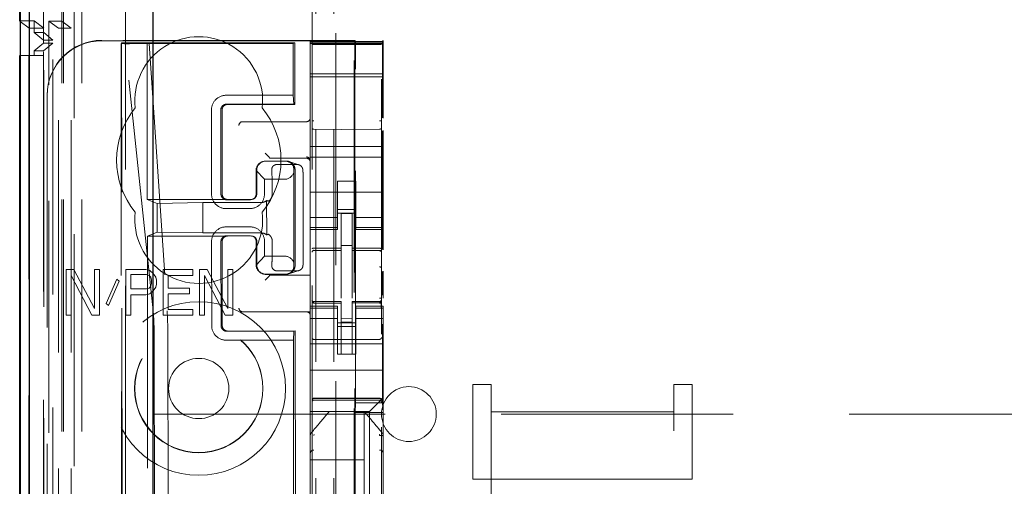
# Model space of a CAD drawing. Units: millimetres. Extents: x 11 to 205, y 5 to 292.
# Drawn here: x 51 to 57, y 133 to 136 of the extents above; entities that cross this region are included whole.
import ezdxf

# ---------------------------------------------------------------- set-up
doc = ezdxf.new("R2010")
doc.units = ezdxf.units.MM
doc.linetypes.add('HIDDEN', pattern=[1.905, 1.27, -0.635])

msp = doc.modelspace()

# ---------------------------------------------------------------- linework, layer by layer
at = {"color": 7, "linetype": 'HIDDEN', "lineweight": 18}
for p, q in [((51.4748, 108.4922), (51.4748, 243.4922)), ((51.5748, 108.4922), (51.5748, 243.4922)), ((52.8548, 243.4922), (52.8548, 108.4922)), ((52.9548, 243.4922), (52.9548, 108.4922)), ((52.9648, 219.2572), (52.9648, 108.4922)), ((53.0648, 219.1072), (53.0648, 108.4922)), ((51.3648, 135.3978), (51.3648, 216.5867)), ((51.2867, 138.2051), (51.2867, 108.4847)), ((51.5332, 138.1463), (51.5332, 113.1922)), ((51.8148, 137.8647), (51.8148, 113.1922)), ((51.4648, 136.2657), (51.4648, 135.5018)), ((52.8348, 135.9611), (52.8348, 112.9606)), ((53.2148, 112.9603), (53.2148, 135.9614)), ((51.2348, 135.5035), (51.3148, 135.5035)), ((51.2864, 135.4647), (51.2377, 135.5013)), ((51.3148, 135.5035), (51.3148, 135.4397)), ((51.3664, 135.4647), (51.3148, 135.5035)), ((51.4464, 135.4631), (51.3948, 135.5018)), ((51.3948, 108.4847), (51.3948, 135.5018)), ((51.4648, 135.5018), (51.3948, 135.5018)), ((51.4648, 135.5018), (51.5164, 135.4631)), ((51.4648, 108.4922), (51.4648, 135.5018)), ((51.2864, 112.9847), (51.2864, 135.4647)), ((51.2864, 135.4647), (51.3664, 135.4647)), ((51.3663, 135.4397), (51.3148, 135.4397)), ((51.3648, 135.3978), (51.3148, 135.4397)), ((51.3663, 113.0097), (51.3663, 135.4397)), ((51.416, 135.3978), (51.3663, 135.4397)), ((51.3664, 112.9847), (51.3664, 135.4647)), ((51.5164, 135.4631), (51.4464, 135.4631)), ((51.4464, 108.925), (51.4464, 135.4631)), ((51.5164, 108.925), (51.5164, 135.4631)), ((51.3148, 135.3397), (51.3648, 135.3817)), ((51.3648, 135.3978), (51.416, 135.3978)), ((51.3648, 135.3817), (51.3648, 135.3978)), ((51.3648, 135.3817), (51.4159, 135.3817)), ((51.3648, 113.0678), (51.3648, 135.3817)), ((51.3656, 135.3397), (51.4159, 135.3817)), ((51.4159, 113.0678), (51.4159, 135.3817)), ((51.416, 113.0517), (51.416, 135.3979)), ((53.0698, 135.3972), (51.6848, 135.3972)), ((52.8248, 135.3951), (51.6848, 135.3951)), ((51.7893, 135.3805), (51.7928, 135.3837)), ((51.7893, 135.3804), (51.7973, 126.9462)), ((51.9326, 135.3838), (51.7928, 135.3837)), ((51.8009, 126.9464), (51.7928, 135.3837)), ((51.811, 135.3809), (51.7928, 135.3837)), ((51.811, 135.3809), (51.9441, 135.381)), ((51.965, 133.9166), (51.811, 135.3809)), ((52.731, 135.3797), (51.8365, 135.3788)), ((52.7413, 135.3846), (51.9326, 135.3838)), ((51.9326, 135.3838), (51.9441, 135.381)), ((51.9326, 135.3838), (51.9334, 134.5262)), ((51.9441, 135.381), (52.0419, 133.9164)), ((52.731, 135.3797), (52.7413, 135.3846)), ((52.731, 135.3797), (52.7313, 135.097)), ((52.7413, 135.3846), (52.7416, 135.047)), ((52.8248, 135.3951), (52.8248, 135.3913)), ((53.2248, 135.3913), (52.8248, 135.3913)), ((52.8248, 135.3913), (52.8248, 135.3841)), ((53.2248, 135.3841), (52.8248, 135.3841)), ((52.8248, 135.3809), (52.8248, 135.3841)), ((52.8248, 135.3809), (53.2248, 135.3809)), ((52.8248, 135.3809), (52.8248, 135.3785)), ((52.8248, 135.3785), (52.8248, 135.2585)), ((53.0698, 135.3972), (53.0732, 135.3905)), ((53.0698, 135.3972), (53.0698, 114.1072)), ((53.2248, 135.3972), (53.2214, 135.3905)), ((53.2248, 135.3913), (53.2248, 135.3972)), ((53.2248, 135.3841), (53.2248, 135.3913)), ((53.2248, 135.3809), (53.2248, 135.3841)), ((53.2248, 135.3785), (53.2248, 135.3809)), ((53.2248, 135.2585), (53.2248, 135.3785)), ((51.3148, 135.3397), (51.3656, 135.3397)), ((51.3148, 135.3397), (51.3148, 135.3147)), ((51.3656, 113.1097), (51.3656, 135.3397)), ((52.8447, 135.3741), (52.8348, 135.3741)), ((52.9948, 135.3741), (52.8447, 135.3741)), ((53.2048, 135.3741), (52.9948, 135.3741)), ((53.2148, 135.3741), (53.2048, 135.3741)), ((51.2854, 135.3147), (51.2377, 135.3147)), ((51.2854, 113.1347), (51.2854, 135.3147)), ((51.2854, 135.3147), (51.3654, 135.3147)), ((51.3654, 135.3147), (51.3654, 113.1347)), ((52.8248, 135.2585), (52.8248, 135.2272)), ((52.8248, 135.2272), (52.8248, 135.1972)), ((52.8248, 135.2141), (53.2248, 135.2141)), ((53.0734, 133.4134), (53.0734, 135.2405)), ((53.2212, 135.2405), (53.2212, 134.9733)), ((53.2248, 135.2585), (53.2248, 135.2272)), ((53.2248, 135.1972), (53.2248, 135.2272)), ((53.2248, 135.1972), (52.8248, 135.1972)), ((52.8248, 134.8172), (52.8248, 135.1972)), ((53.2248, 134.9713), (53.2248, 135.1972)), ((51.3848, 135.0972), (51.3848, 135.0951)), ((51.3848, 135.0951), (51.3848, 114.4094)), ((52.7313, 135.097), (52.3643, 135.0966)), ((52.7313, 135.097), (52.7349, 135.0486)), ((52.2845, 135.0165), (52.2849, 134.5565)), ((52.336, 134.5566), (52.3356, 135.0166)), ((52.3423, 135.0166), (52.3427, 134.5566)), ((52.3671, 135.0482), (52.7349, 135.0486)), ((52.7416, 135.047), (52.3722, 135.0466)), ((52.7416, 135.047), (52.7349, 135.0486)), ((52.4549, 134.9522), (52.4617, 134.9522)), ((52.4617, 134.9522), (52.8048, 134.9522)), ((52.9948, 134.91), (52.8447, 134.9108)), ((53.2048, 134.9111), (52.9948, 134.91)), ((53.2212, 134.9019), (53.2212, 134.2535)), ((53.2248, 134.8172), (53.2248, 134.9039)), ((53.2248, 134.8172), (52.8248, 134.8172)), ((52.8248, 134.8172), (52.8248, 134.7572)), ((53.2248, 134.8172), (53.2248, 134.7572)), ((52.5668, 134.7343), (52.5646, 134.7336)), ((52.5978, 134.7592), (52.5778, 134.7792)), ((52.5799, 134.7361), (52.6897, 134.7362)), ((52.5822, 134.7368), (52.692, 134.7369)), ((52.5978, 134.7592), (52.6047, 134.7523)), ((52.8048, 134.7522), (52.6247, 134.7522)), ((52.7627, 134.7165), (52.7075, 134.7345)), ((53.2248, 134.7572), (52.8248, 134.7572)), ((52.8248, 134.7572), (52.8248, 134.4977)), ((53.2248, 134.7572), (53.2248, 134.4977)), ((52.5744, 134.6368), (52.5283, 134.6856)), ((52.5289, 134.5568), (52.5288, 134.686)), ((52.5324, 134.5568), (52.5323, 134.6868)), ((52.6432, 134.7179), (52.753, 134.718)), ((52.7354, 134.687), (52.7344, 134.6737)), ((52.742, 134.687), (52.7425, 134.167)), ((52.5744, 134.6368), (52.6842, 134.6369)), ((52.5745, 134.5568), (52.5744, 134.6368)), ((52.7349, 134.1803), (52.7344, 134.6737)), ((53.0748, 134.6272), (52.9748, 134.6272)), ((52.9748, 134.4977), (52.9748, 134.6272)), ((53.0748, 134.4977), (53.0748, 134.6272)), ((52.6172, 134.5568), (52.6172, 134.5868)), ((52.7871, 134.267), (52.7868, 134.587)), ((53.2248, 134.5672), (52.8248, 134.5672)), ((51.9334, 134.5262), (52.3727, 134.5266)), ((51.9869, 134.5048), (51.9334, 134.5262)), ((52.3676, 134.525), (52.4974, 134.5251)), ((52.3727, 134.5266), (52.5025, 134.5267)), ((52.5135, 134.5296), (52.5179, 134.5309)), ((52.5865, 134.5208), (52.5867, 134.3327)), ((51.9869, 134.5048), (52.2371, 134.5097)), ((51.9869, 134.5048), (51.987, 134.3476)), ((52.5566, 134.51), (52.2371, 134.5097)), ((52.2371, 134.5097), (52.2372, 134.3432)), ((52.3649, 134.4766), (52.4947, 134.4767)), ((52.8248, 134.4977), (52.8248, 134.3982)), ((52.9748, 134.3982), (52.9748, 134.4977)), ((52.9748, 134.4722), (53.0748, 134.4722)), ((53.0748, 134.4977), (53.0748, 134.3982)), ((53.2248, 134.3982), (53.2248, 134.4977)), ((52.9748, 134.4287), (52.8248, 134.4287)), ((53.0748, 134.4522), (52.9748, 134.4522)), ((53.0548, 134.4497), (52.9948, 134.45)), ((52.9948, 134.2604), (52.9948, 134.45)), ((53.0548, 134.2602), (53.0548, 134.4497)), ((53.0748, 134.4287), (53.2248, 134.4287)), ((52.4948, 134.3767), (52.365, 134.3766)), ((52.8248, 134.373), (52.8248, 134.3982)), ((52.9748, 134.373), (52.8248, 134.373)), ((52.8248, 134.373), (52.8248, 134.3622)), ((52.8248, 134.1063), (52.8248, 134.3622)), ((52.8248, 134.3622), (52.9748, 134.3622)), ((52.9748, 134.373), (52.9748, 134.3982)), ((52.9748, 134.3622), (52.9748, 134.373)), ((53.0748, 134.373), (53.0748, 134.3982)), ((53.0748, 134.373), (53.2248, 134.373)), ((53.0748, 134.373), (53.0748, 134.3622)), ((53.0748, 134.3622), (53.2248, 134.3622)), ((53.2248, 134.373), (53.2248, 134.3982)), ((53.2248, 134.3622), (53.2248, 134.373)), ((53.2248, 134.2516), (53.2248, 134.3622)), ((51.987, 134.3476), (51.9336, 134.3262)), ((51.9336, 134.3262), (52.3729, 134.3266)), ((51.9336, 134.3262), (51.9519, 115.1662)), ((51.987, 134.3476), (52.2372, 134.3432)), ((52.2372, 134.3432), (52.5567, 134.3435)), ((52.3678, 134.3282), (52.4976, 134.3283)), ((52.5027, 134.3267), (52.3729, 134.3266)), ((52.5181, 134.3225), (52.5137, 134.3239)), ((52.2852, 134.2965), (52.2856, 133.8365)), ((52.3367, 133.8366), (52.3362, 134.2966)), ((52.343, 134.2966), (52.3434, 133.8366)), ((52.5293, 134.1675), (52.5291, 134.2968)), ((52.5328, 134.1668), (52.5327, 134.2968)), ((52.5748, 134.2168), (52.5747, 134.2968)), ((52.6175, 134.2668), (52.6175, 134.2968)), ((52.8447, 134.2489), (52.8447, 134.2481)), ((52.8448, 134.248), (52.9948, 134.2482)), ((52.8448, 134.2475), (52.9948, 134.2475)), ((53.0548, 134.2747), (52.9948, 134.275)), ((52.9948, 134.2604), (52.9948, 134.2475)), ((52.9948, 134.1597), (52.9948, 134.2475)), ((53.0548, 134.2602), (53.0548, 134.2472)), ((53.1873, 134.2477), (53.0548, 134.2484)), ((53.0548, 134.1594), (53.0548, 134.2472)), ((53.0548, 134.2472), (53.2048, 134.2464)), ((53.2131, 134.2475), (53.1873, 134.2477)), ((53.2048, 134.2468), (53.2048, 134.2472)), ((52.5288, 134.1679), (52.5748, 134.2168)), ((52.6846, 134.2169), (52.5748, 134.2168)), ((53.2148, 134.1491), (53.2148, 134.237)), ((51.4898, 134.1432), (51.4898, 133.8932)), ((51.5306, 134.1432), (51.4898, 134.1432)), ((51.6438, 133.9304), (51.5306, 134.1432)), ((51.6438, 134.1432), (51.6438, 133.9304)), ((51.671, 134.1432), (51.6438, 134.1432)), ((51.671, 133.8932), (51.671, 134.1432)), ((51.816, 134.1432), (51.816, 133.8932)), ((51.9248, 134.1432), (51.816, 134.1432)), ((51.9474, 134.1379), (51.9248, 134.1432)), ((51.9656, 134.1219), (51.9474, 134.1379)), ((52.1831, 134.1432), (52.0199, 134.1432)), ((52.0199, 134.1432), (52.0199, 133.8932)), ((52.1831, 134.1113), (52.1831, 134.1432)), ((52.2601, 134.1432), (52.2193, 134.1432)), ((52.2193, 134.1432), (52.2193, 133.8932)), ((52.3734, 133.9304), (52.2601, 134.1432)), ((52.3734, 134.1432), (52.3734, 133.9304)), ((52.4006, 134.1432), (52.3734, 134.1432)), ((52.4006, 133.8932), (52.4006, 134.1432)), ((52.7536, 134.1358), (52.6437, 134.1357)), ((52.708, 134.1194), (52.7632, 134.1374)), ((52.7349, 134.1803), (52.7358, 134.167)), ((52.9948, 133.9873), (52.9948, 134.1597)), ((53.0548, 134.1597), (53.0548, 133.9873)), ((51.517, 133.8932), (51.517, 134.1113)), ((51.517, 134.1113), (51.6303, 133.8932)), ((51.7662, 134.09), (51.7073, 133.957)), ((51.7798, 134.0794), (51.7662, 134.09)), ((51.8432, 134.1166), (51.9293, 134.1166)), ((51.8432, 134.0368), (51.8432, 134.1166)), ((51.9293, 134.1166), (51.9429, 134.1113)), ((51.9429, 134.1113), (51.952, 134.1006)), ((51.952, 134.1006), (51.9565, 134.0847)), ((51.9565, 134.0847), (51.9565, 134.0687)), ((51.9792, 134.1006), (51.9656, 134.1219)), ((51.9837, 134.0847), (51.9792, 134.1006)), ((51.9837, 134.0634), (51.9837, 134.0847)), ((52.0471, 134.0421), (52.0471, 134.1113)), ((52.0471, 134.1113), (52.1831, 134.1113)), ((52.2465, 134.1113), (52.3598, 133.8932)), ((52.2465, 133.8932), (52.2465, 134.1113)), ((52.5651, 134.12), (52.5673, 134.1193)), ((52.5978, 134.1053), (52.5778, 134.0853)), ((52.6903, 134.1176), (52.5805, 134.1175)), ((52.6926, 134.1169), (52.5828, 134.1168)), ((52.5978, 134.1053), (52.6047, 134.1122)), ((52.8248, 134.1122), (52.6247, 134.1122)), ((52.8248, 134.1063), (52.8248, 134.1053)), ((52.8248, 134.1053), (52.8248, 134.0853)), ((52.8248, 134.0853), (52.8248, 133.9422)), ((53.2212, 134.1328), (53.2212, 134.0036)), ((53.2248, 133.9871), (53.2248, 134.1347)), ((51.7209, 133.9464), (51.7798, 134.0794)), ((51.9293, 134.0368), (51.8432, 134.0368)), ((51.9429, 134.0421), (51.9293, 134.0368)), ((51.952, 134.0528), (51.9429, 134.0421)), ((51.9565, 134.0687), (51.952, 134.0528)), ((51.9656, 134.0262), (51.9792, 134.0474)), ((51.9792, 134.0474), (51.9837, 134.0634)), ((52.1649, 134.0421), (52.0471, 134.0421)), ((52.1649, 134.0102), (52.1649, 134.0421)), ((53.0548, 134.0598), (53.0548, 133.9873)), ((51.8432, 134.0049), (51.9248, 134.0049)), ((51.8432, 133.8932), (51.8432, 134.0049)), ((51.9248, 134.0049), (51.9474, 134.0102)), ((51.9474, 134.0102), (51.9656, 134.0262)), ((52.0471, 133.9251), (52.0471, 134.0102)), ((52.0471, 134.0102), (52.1649, 134.0102)), ((51.7073, 133.957), (51.7209, 133.9464)), ((52.1831, 133.9251), (52.0471, 133.9251)), ((52.1831, 133.8932), (52.1831, 133.9251)), ((52.8248, 133.9422), (52.8248, 133.9315)), ((52.9748, 133.9422), (52.8248, 133.9422)), ((52.9748, 133.9315), (52.8248, 133.9315)), ((52.8248, 133.9062), (52.8248, 133.9315)), ((52.8345, 133.9715), (52.8352, 133.9676)), ((52.8348, 133.9708), (52.8348, 133.9722)), ((52.8348, 133.9708), (52.8348, 133.9708)), ((52.8348, 133.79), (52.8348, 133.9308)), ((52.8447, 133.9601), (52.8448, 133.9622)), ((52.9948, 133.96), (52.8447, 133.9608)), ((52.8447, 133.9608), (52.8447, 133.9608)), ((52.8447, 133.9608), (52.9948, 133.96)), ((52.9948, 133.9675), (52.8448, 133.9675)), ((52.9748, 133.9315), (52.9748, 133.9422)), ((52.9748, 133.9062), (52.9748, 133.9315)), ((52.9948, 133.9675), (52.9948, 133.96)), ((52.9948, 133.68), (52.9948, 133.96)), ((52.9948, 133.96), (52.9948, 133.96)), ((53.2048, 133.9686), (53.0548, 133.9679)), ((53.0548, 133.9679), (53.0548, 133.9603)), ((53.2048, 133.9611), (53.0548, 133.9604)), ((53.0548, 133.9604), (53.2048, 133.9611)), ((53.0548, 133.6804), (53.0548, 133.9603)), ((53.0748, 133.9422), (53.0748, 133.9315)), ((53.2248, 133.9422), (53.0748, 133.9422)), ((53.0748, 133.9315), (53.2248, 133.9315)), ((53.0748, 133.9062), (53.0748, 133.9315)), ((53.2048, 133.9611), (53.2048, 133.9611)), ((53.2148, 133.9727), (53.2148, 133.9711)), ((53.2148, 133.9711), (53.2148, 133.9711)), ((53.2148, 133.9311), (53.2148, 133.79)), ((53.2248, 133.9315), (53.2248, 133.9422)), ((53.2248, 133.9062), (53.2248, 133.9315)), ((51.4898, 133.8932), (51.517, 133.8932)), ((51.6303, 133.8932), (51.671, 133.8932)), ((51.816, 133.8932), (51.8432, 133.8932)), ((52.0199, 133.8932), (52.1831, 133.8932)), ((52.2193, 133.8932), (52.2465, 133.8932)), ((52.3598, 133.8932), (52.4006, 133.8932)), ((52.4617, 133.9122), (52.4549, 133.9122)), ((52.8248, 133.9122), (52.4617, 133.9122)), ((52.8248, 133.9062), (52.8248, 133.8067)), ((52.9748, 133.8758), (52.8248, 133.8758)), ((52.9748, 133.8067), (52.9748, 133.9062)), ((53.0548, 133.8747), (52.9948, 133.8743)), ((53.0748, 133.9062), (53.0748, 133.8067)), ((53.0748, 133.8758), (53.2248, 133.8758)), ((53.2148, 133.86), (53.2148, 133.8961)), ((53.2248, 133.8067), (53.2248, 133.9062)), ((53.0748, 133.8522), (52.9748, 133.8522)), ((52.9748, 133.8322), (53.0748, 133.8322)), ((53.0548, 133.8553), (52.9948, 133.855)), ((53.2212, 133.8437), (53.2212, 133.4134)), ((52.3683, 133.805), (52.7361, 133.8054)), ((52.7428, 133.807), (52.3734, 133.8066)), ((52.7361, 133.8054), (52.7326, 133.757)), ((52.7428, 133.807), (52.7361, 133.8054)), ((52.7428, 133.807), (52.7601, 115.687)), ((52.8248, 133.8067), (52.8248, 133.7054)), ((52.9948, 133.76), (52.8447, 133.7608)), ((52.9748, 133.7054), (52.9748, 133.8067)), ((53.2048, 133.7611), (52.9948, 133.76)), ((53.0748, 133.7054), (53.0748, 133.8067)), ((53.2248, 133.8067), (53.2248, 133.7054)), ((51.9713, 133.7499), (51.9885, 115.7424)), ((52.0631, 115.7428), (52.0459, 133.7497)), ((52.3656, 133.7566), (52.7326, 133.757)), ((52.7326, 133.757), (52.7497, 115.737)), ((53.2248, 133.7372), (52.8248, 133.7372)), ((52.8248, 133.7054), (52.8248, 133.6488)), ((52.9748, 133.7054), (52.9748, 133.6798)), ((53.0748, 133.6798), (53.0748, 133.7054)), ((53.2248, 133.6488), (53.2248, 133.7054)), ((52.9748, 133.6798), (53.0748, 133.6798)), ((53.0548, 133.6804), (52.9948, 133.68)), ((52.8248, 133.6488), (52.8248, 133.5922)), ((53.2248, 133.6488), (53.2248, 133.5922)), ((53.2248, 133.5922), (52.8248, 133.5922)), ((52.8248, 133.4754), (52.8248, 133.5922)), ((53.2248, 133.4754), (53.2248, 133.5922)), ((53.7148, 132.9967), (53.7148, 133.5148)), ((53.7148, 133.5148), (53.8148, 133.5148)), ((53.8148, 133.3642), (53.8148, 133.5148)), ((54.8148, 133.5148), (54.8148, 133.3642)), ((54.8148, 133.5148), (54.9148, 133.5148)), ((54.9148, 132.9967), (54.9148, 133.5148)), ((52.8248, 133.4754), (52.8248, 133.4188)), ((52.8447, 133.4372), (52.9948, 133.438)), ((52.9948, 133.438), (53.2048, 133.4369)), ((53.2014, 133.4188), (53.2248, 133.4422)), ((53.2248, 133.4422), (53.2248, 133.4754)), ((53.2248, 133.2313), (53.2248, 133.4422)), ((52.8248, 133.4188), (52.8248, 133.3907)), ((52.8248, 133.3907), (52.8248, 133.3672)), ((52.8447, 133.4283), (52.9948, 133.429)), ((52.9948, 133.429), (53.2048, 133.4279)), ((53.0707, 133.36), (53.0734, 133.4134)), ((53.0734, 133.4134), (53.2212, 133.4134)), ((53.1498, 133.3672), (53.1732, 133.3907)), ((53.2014, 133.4188), (53.1732, 133.3907)), ((53.2238, 133.36), (53.2212, 133.4134)), ((51.9648, 133.3522), (75.4648, 133.3522)), ((53.1498, 133.3672), (52.8248, 133.3672)), ((52.8248, 133.2314), (52.8248, 133.3672)), ((52.9298, 133.3672), (52.9298, 133.3672)), ((53.0771, 133.3672), (52.9724, 133.3672)), ((53.0707, 132.42), (53.0707, 133.36)), ((53.2238, 133.36), (53.0707, 133.36)), ((53.1198, 133.3672), (53.1198, 133.3672)), ((53.1198, 133.3672), (53.1198, 133.1022)), ((53.1498, 132.1372), (53.1498, 133.3672)), ((53.2238, 132.42), (53.2238, 133.36)), ((53.8148, 133.3642), (54.8148, 133.3642)), ((53.8148, 133.3642), (53.8148, 131.3552)), ((54.8148, 131.3552), (54.8148, 133.3642)), ((52.8248, 133.2314), (52.8248, 133.1366)), ((52.8318, 133.2506), (52.8318, 133.2506)), ((53.2248, 133.1366), (53.2248, 133.2313)), ((52.8248, 133.1366), (52.8248, 132.3678)), ((52.8248, 133.1366), (52.8248, 133.1366)), ((53.2248, 132.3678), (53.2248, 133.1366)), ((52.8248, 133.1022), (53.1198, 133.1022)), ((53.1198, 132.8772), (53.1198, 133.1022)), ((53.7148, 132.9967), (54.9148, 132.9967)), ((53.7148, 131.3552), (53.7148, 132.9967)), ((54.9148, 131.3552), (54.9148, 132.9967))]:
    msp.add_line(p, q, dxfattribs=at)
at = {"color": 7, "linetype": 'Continuous', "lineweight": 25}
for p, q in [((51.2377, 138.2903), (51.2377, 108.4847)), ((51.2392, 108.4847), (51.2392, 138.1903)), ((51.2892, 108.4847), (51.2892, 138.1903)), ((51.9648, 113.4412), (51.9648, 137.7147)), ((51.2348, 135.5035), (51.2348, 136.2657)), ((51.2377, 135.5013), (51.2348, 135.5035)), ((51.2377, 135.3147), (51.2348, 135.3147)), ((51.2348, 113.1347), (51.2348, 135.3147))]:
    msp.add_line(p, q, dxfattribs=at)
at = {"color": 7, "linetype": 'HIDDEN', "lineweight": 18, "flags": 128}
for points in [[(52.8448, 134.2609), (52.9288, 134.2606), (52.9948, 134.2604)], [(53.0548, 134.2602), (53.1388, 134.26), (53.2048, 134.2598)], [(52.8448, 133.9598), (52.9288, 133.9599), (52.9948, 133.96)], [(53.0548, 133.9603), (53.1388, 133.9606), (53.2048, 133.9608)], [(52.8447, 133.4386), (52.9288, 133.4389), (52.9948, 133.439)], [(52.9948, 133.439), (53.1124, 133.4387), (53.2048, 133.4385)]]:
    msp.add_lwpolyline(points, dxfattribs=at)
at = {"color": 7, "linetype": 'HIDDEN', "lineweight": 18}
for radius in [0.475, 0.3515, 0.3502, 0.165]:
    msp.add_circle((52.2148, 133.4922), radius, dxfattribs=at)
for centre, radius, start, end in [((52.2148, 135.0672), 0.35, 353.5326, 186.4674), ((52.3643, 135.0167), 0.0799, 90.0197, 180.1525), ((52.2148, 134.7422), 0.45, 140.6085, 219.3915), ((52.3722, 135.0167), 0.0299, 89.9761, 180.2257), ((52.2148, 134.7422), 0.45, 320.6085, 39.3915), ((52.4549, 134.9322), 0.02, 90, 180), ((52.8048, 134.9722), 0.02, 270, 0), ((52.5823, 134.6869), 0.05, 90.1002, 180.1), ((52.692, 134.687), 0.05, 0.0091, 90.0092), ((52.8048, 134.7392), 0.02, 0.0002, 90.0002), ((52.8048, 134.7322), 0.02, 0, 90), ((52.3648, 134.5564), 0.0799, 179.9287, 270.0616), ((52.4947, 134.5566), 0.0799, 270.0197, 0.1525), ((52.5568, 134.5564), 0.0463, 269.7391, 309.903), ((52.2148, 134.4172), 0.35, 173.5326, 6.4674), ((52.365, 134.2967), 0.0799, 90.0197, 180.1525), ((52.4949, 134.2969), 0.0799, 359.9287, 90.0616), ((52.557, 134.2971), 0.0463, 50.1979, 90.3638), ((52.8448, 134.2375), 0.01, 90, 180), ((53.2048, 134.2364), 0.01, 0, 89.7), ((52.5828, 134.1668), 0.05, 180.0091, 270.0092), ((52.6925, 134.1669), 0.05, 270.1002, 0.1), ((52.8448, 133.9775), 0.01, 180, 270), ((53.2048, 133.9786), 0.01, 270.3, 0), ((52.4549, 133.9322), 0.02, 180, 270), ((52.8048, 133.8922), 0.02, 0, 90), ((52.3655, 133.8364), 0.0799, 179.9287, 270.0616), ((52.3733, 133.8365), 0.0299, 179.8851, 270.1349), ((52.8448, 133.7708), 0.01, 180, 269.6997), ((53.2048, 133.7711), 0.01, 270.3003, 0), ((53.3648, 133.3522), 0.15, 0, 180), ((52.8448, 133.4183), 0.01, 90.3, 180), ((53.2048, 133.4179), 0.01, 359.9972, 89.7), ((53.3648, 133.3522), 0.15, 180, 0), ((52.8443, 133.1361), 0.0195, 88.6504, 178.5894), ((53.2052, 133.1361), 0.0195, 1.4162, 91.3494)]:
    msp.add_arc(centre, radius, start, end, dxfattribs=at)
for centre, major_axis, ratio, start_param, end_param in [((51.6848, 135.0972), (0, 0.3), 0.999944, 0, 1.570796), ((51.6848, 135.0951), (0, 0.3), 0.999944, 0, 1.570796), ((51.8393, 135.3806), (0.05, 0.0001), 0.034838, 3.102651, 4.655994), ((53.0732, 135.2405), (0, 0.15), 0.001745, 4.712389, 6.279695), ((53.2214, 135.2405), (0, 0.15), 0.001745, 0.003491, 1.570796), ((52.5772, 134.6877), (0.0351, 0.0353), 0.945193, 0.75613, 2.363548), ((52.6247, 134.7523), (0.02, 0), 0.003491, 3.145083, 4.712389), ((52.687, 134.6878), (0.0351, 0.0353), 0.945193, 5.451063, 7.039315), ((52.687, 134.6869), (0.0363, 0.0364), 0.945201, 3.899073, 5.200487), ((52.6875, 134.1669), (0.0364, -0.0363), 0.945204, 1.083189, 2.384603), ((52.5777, 134.166), (-0.0352, 0.0352), 0.945195, 0.77854, 2.385954), ((52.6875, 134.1661), (-0.0352, 0.0352), 0.945195, 2.385954, 3.974207), ((52.6247, 134.1122), (0.02, 0), 0.003491, 1.570796, 3.138102), ((51.9575, 133.7499), (-0.0002, 0.2), 0.069021, 4.712299, 5.698047), ((52.0372, 133.7497), (-0.0002, 0.2), 0.043576, 4.712387, 5.698136)]:
    msp.add_ellipse(centre, major_axis=major_axis, ratio=ratio, start_param=start_param, end_param=end_param, dxfattribs=at)
for points, knots in [([(52.3671, 135.0482), (52.3635, 135.0478), (52.3563, 135.0471), (52.3468, 135.0416), (52.3398, 135.0335), (52.3361, 135.0247), (52.3357, 135.0189), (52.3356, 135.0166)], [0, 0, 0, 0, 0.218809, 0.432951, 0.647093, 0.861235, 1, 1, 1, 1]), ([(52.8348, 134.9179), (52.8348, 134.9194), (52.8348, 134.9224), (52.8348, 134.9316), (52.8348, 134.9434), (52.8348, 134.9523), (52.8348, 134.9566)], [0, 0, 0, 0, 0.245635, 0.496972, 0.750138, 1, 1, 1, 1]), ([(53.2148, 134.957), (53.2148, 134.9526), (53.2148, 134.9437), (53.2148, 134.932), (53.2148, 134.9227), (53.2148, 134.9197), (53.2148, 134.9182)], [0, 0, 0, 0, 0.249862, 0.503028, 0.754365, 1, 1, 1, 1]), ([(52.8447, 134.9108), (52.844, 134.9109), (52.8426, 134.9109), (52.8406, 134.9114), (52.8388, 134.9121), (52.8369, 134.9133), (52.8352, 134.9152), (52.8349, 134.917), (52.8348, 134.9179)], [0, 0, 0, 0, 0.11817, 0.240792, 0.369797, 0.506845, 0.725358, 1, 1, 1, 1]), ([(53.2048, 134.9111), (53.2055, 134.9112), (53.2069, 134.9112), (53.209, 134.9117), (53.2108, 134.9124), (53.2127, 134.9136), (53.2144, 134.9155), (53.2146, 134.9173), (53.2148, 134.9182)], [0, 0, 0, 0, 0.118141, 0.240754, 0.369767, 0.50684, 0.725343, 1, 1, 1, 1]), ([(52.6432, 134.7179), (52.6401, 134.7177), (52.6339, 134.7171), (52.6257, 134.7129), (52.6194, 134.7068), (52.6143, 134.6976), (52.6141, 134.691), (52.614, 134.6868)], [0, 0, 0, 0, 0.166173, 0.332213, 0.501819, 0.686046, 1, 1, 1, 1]), ([(52.614, 134.6868), (52.6147, 134.675), (52.6162, 134.6514), (52.6171, 134.6146), (52.6172, 134.593), (52.6172, 134.5868)], [0, 0, 0, 0, 0.416422, 0.832896, 1, 1, 1, 1]), ([(52.785, 134.687), (52.7845, 134.6906), (52.7837, 134.697), (52.778, 134.7067), (52.7698, 134.7139), (52.7607, 134.7176), (52.7551, 134.7179), (52.753, 134.718)], [0, 0, 0, 0, 0.272504, 0.4859415, 0.7008685, 0.8855759, 1, 1, 1, 1]), ([(52.7868, 134.587), (52.7867, 134.6025), (52.7866, 134.6335), (52.7858, 134.6669), (52.7852, 134.6825), (52.785, 134.687)], [0, 0, 0, 0, 0.416748, 0.833479, 1, 1, 1, 1]), ([(52.336, 134.5566), (52.3364, 134.553), (52.3371, 134.5458), (52.3426, 134.5363), (52.3506, 134.5292), (52.3595, 134.5255), (52.3653, 134.5252), (52.3676, 134.525)], [0, 0, 0, 0, 0.218809, 0.432951, 0.647093, 0.861235, 1, 1, 1, 1]), ([(52.5025, 134.5267), (52.5064, 134.5272), (52.5143, 134.5281), (52.5242, 134.535), (52.5311, 134.545), (52.532, 134.5528), (52.5324, 134.5568)], [0, 0, 0, 0, 0.25, 0.5, 0.75, 1, 1, 1, 1]), ([(52.5133, 134.53), (52.5146, 134.5306), (52.5191, 134.5329), (52.5246, 134.5399), (52.5284, 134.5486), (52.5287, 134.5545), (52.5289, 134.5568)], [0, 0, 0, 0, 0.1390649, 0.4641912, 0.7893172, 1, 1, 1, 1]), ([(52.595, 134.5175), (52.5932, 134.5182), (52.5903, 134.5193), (52.5875, 134.5204), (52.5865, 134.5208)], [0, 0, 0, 0, 0.642894, 1, 1, 1, 1]), ([(52.6172, 134.5568), (52.6169, 134.5526), (52.6162, 134.5441), (52.6113, 134.5328), (52.6049, 134.5245), (52.5992, 134.5196), (52.5958, 134.5176), (52.5952, 134.5175), (52.595, 134.5175)], [0, 0, 0, 0, 0.185882, 0.37207, 0.551979, 0.721035, 0.894469, 1, 1, 1, 1]), ([(52.3678, 134.3282), (52.3641, 134.3278), (52.357, 134.3271), (52.3475, 134.3216), (52.3405, 134.3135), (52.3368, 134.3047), (52.3364, 134.2989), (52.3363, 134.2966)], [0, 0, 0, 0, 0.218809, 0.432951, 0.647093, 0.861235, 1, 1, 1, 1]), ([(52.5327, 134.2968), (52.5322, 134.3007), (52.5314, 134.3086), (52.5244, 134.3185), (52.5145, 134.3254), (52.5066, 134.3263), (52.5027, 134.3267)], [0, 0, 0, 0, 0.25, 0.5, 0.75, 1, 1, 1, 1]), ([(52.5291, 134.2968), (52.5288, 134.3004), (52.5281, 134.3076), (52.5224, 134.3168), (52.5173, 134.3224), (52.5138, 134.3238), (52.5137, 134.3238)], [0, 0, 0, 0, 0.332525, 0.657959, 0.983392, 1, 1, 1, 1]), ([(52.5867, 134.3327), (52.5884, 134.3334), (52.5912, 134.3345), (52.594, 134.3356), (52.5951, 134.3361)], [0, 0, 0, 0, 0.608865, 1, 1, 1, 1]), ([(52.5951, 134.3361), (52.5957, 134.3359), (52.5968, 134.3356), (52.6023, 134.3318), (52.6088, 134.3248), (52.6143, 134.3151), (52.6171, 134.3054), (52.6173, 134.2991), (52.6174, 134.2968)], [0, 0, 0, 0, 0.187321, 0.374993, 0.555625, 0.724775, 0.89794, 1, 1, 1, 1]), ([(52.6175, 134.2668), (52.6174, 134.2513), (52.6172, 134.2203), (52.6159, 134.1868), (52.6148, 134.1713), (52.6144, 134.1668)], [0, 0, 0, 0, 0.416748, 0.833479, 1, 1, 1, 1]), ([(52.7855, 134.167), (52.7859, 134.1788), (52.7867, 134.2024), (52.7871, 134.2392), (52.7871, 134.2608), (52.7871, 134.267)], [0, 0, 0, 0, 0.416422, 0.832896, 1, 1, 1, 1]), ([(52.8448, 134.2609), (52.8438, 134.2608), (52.8417, 134.2607), (52.839, 134.2599), (52.8367, 134.2588), (52.8352, 134.2573), (52.8348, 134.2562), (52.8348, 134.2556), (52.8348, 134.2556)], [0, 0, 0, 0, 0.183461, 0.366563, 0.559024, 0.774075, 0.9867, 1, 1, 1, 1]), ([(53.2048, 134.2598), (53.2059, 134.2597), (53.2079, 134.2596), (53.2107, 134.2588), (53.2129, 134.2577), (53.2144, 134.2562), (53.2148, 134.2551), (53.2148, 134.2545), (53.2148, 134.2545)], [0, 0, 0, 0, 0.183989, 0.367609, 0.56083, 0.776968, 0.986669, 1, 1, 1, 1]), ([(52.6144, 134.1668), (52.6145, 134.1632), (52.6146, 134.1568), (52.6195, 134.1471), (52.6272, 134.1399), (52.636, 134.1362), (52.6416, 134.1359), (52.6437, 134.1357)], [0, 0, 0, 0, 0.272504, 0.485942, 0.700868, 0.885576, 1, 1, 1, 1]), ([(52.7536, 134.1358), (52.7567, 134.1361), (52.7629, 134.1367), (52.7713, 134.1409), (52.7781, 134.147), (52.784, 134.1561), (52.7849, 134.1628), (52.7855, 134.167)], [0, 0, 0, 0, 0.166173, 0.332213, 0.501819, 0.686046, 1, 1, 1, 1]), ([(52.8348, 133.9667), (52.8348, 133.9666), (52.8348, 133.9657), (52.8353, 133.9641), (52.8371, 133.9621), (52.8393, 133.9608), (52.8419, 133.96), (52.8438, 133.9598), (52.8447, 133.9598), (52.8448, 133.9598)], [0, 0, 0, 0, 0.011935, 0.287409, 0.496594, 0.675049, 0.835957, 0.997349, 1, 1, 1, 1]), ([(53.2148, 133.9677), (53.2148, 133.9677), (53.2148, 133.9668), (53.2143, 133.9652), (53.2125, 133.9632), (53.2103, 133.9619), (53.2077, 133.961), (53.2058, 133.9608), (53.2049, 133.9608), (53.2048, 133.9608)], [0, 0, 0, 0, 0.011966, 0.285115, 0.495032, 0.674028, 0.835252, 0.996694, 1, 1, 1, 1]), ([(53.2119, 133.9616), (53.2114, 133.9611), (53.2103, 133.9603), (53.2085, 133.9595), (53.2066, 133.959), (53.2054, 133.9589), (53.2048, 133.9589)], [0, 0, 0, 0, 0.262866, 0.520212, 0.767165, 1, 1, 1, 1]), ([(53.2141, 133.9308), (53.2141, 133.9332), (53.2141, 133.938), (53.2141, 133.945), (53.2141, 133.9514), (53.2141, 133.955), (53.2141, 133.9568)], [0, 0, 0, 0, 0.250059, 0.500079, 0.750059, 1, 1, 1, 1]), ([(52.3367, 133.8366), (52.3371, 133.833), (52.3378, 133.8258), (52.3433, 133.8163), (52.3513, 133.8092), (52.3602, 133.8055), (52.366, 133.8052), (52.3683, 133.805)], [0, 0, 0, 0, 0.218809, 0.432951, 0.647093, 0.861235, 1, 1, 1, 1]), ([(52.8447, 133.4386), (52.8441, 133.4386), (52.8428, 133.4386), (52.8409, 133.4383), (52.8391, 133.4378), (52.8372, 133.437), (52.8358, 133.4361), (52.8349, 133.435), (52.8348, 133.4343), (52.8348, 133.434)], [0, 0, 0, 0, 0.115612, 0.237093, 0.365369, 0.501228, 0.703584, 0.8401, 1, 1, 1, 1]), ([(52.8348, 133.4272), (52.8348, 133.4273), (52.8348, 133.4285), (52.8353, 133.4309), (52.8371, 133.434), (52.8399, 133.4362), (52.8426, 133.4371), (52.8442, 133.4372), (52.8447, 133.4372)], [0, 0, 0, 0, 0.017151, 0.244299, 0.471578, 0.694602, 0.907975, 1, 1, 1, 1]), ([(53.2048, 133.4385), (53.2055, 133.4385), (53.2067, 133.4384), (53.2086, 133.4382), (53.2105, 133.4377), (53.2125, 133.4368), (53.2141, 133.4357), (53.2147, 133.4346), (53.2148, 133.4341), (53.2148, 133.4339), (53.2148, 133.4339)], [0, 0, 0, 0, 0.11262, 0.233119, 0.362421, 0.50145, 0.750666, 0.923056, 0.973588, 1, 1, 1, 1]), ([(53.2148, 133.4269), (53.2148, 133.4269), (53.2148, 133.4282), (53.2143, 133.4306), (53.2124, 133.4337), (53.2097, 133.4359), (53.207, 133.4368), (53.2053, 133.4369), (53.2048, 133.4369)], [0, 0, 0, 0, 0.017175, 0.244254, 0.471462, 0.694437, 0.90782, 1, 1, 1, 1]), ([(52.9298, 133.3672), (52.9235, 133.3598), (52.9102, 133.3439), (52.8773, 133.3048), (52.8502, 133.2724), (52.8318, 133.2506)], [0, 0, 0, 0, 0.221742, 0.474453, 1, 1, 1, 1]), ([(53.2178, 133.2506), (53.1998, 133.272), (53.1729, 133.304), (53.1399, 133.3433), (53.1262, 133.3596), (53.1198, 133.3672)], [0, 0, 0, 0, 0.514855, 0.772089, 1, 1, 1, 1]), ([(52.8319, 133.2505), (52.8307, 133.2492), (52.8283, 133.2466), (52.8262, 133.2418), (52.825, 133.2367), (52.8254, 133.2332), (52.8256, 133.2315)], [0, 0, 0, 0, 0.2499, 0.499889, 0.749937, 1, 1, 1, 1]), ([(52.8471, 133.2411), (52.8465, 133.2403), (52.8455, 133.2391), (52.8449, 133.2372), (52.8448, 133.2362), (52.8448, 133.2357)], [0, 0, 0, 0, 0.502122, 0.753082, 1, 1, 1, 1]), ([(53.2048, 133.2357), (53.2048, 133.2362), (53.2047, 133.2372), (53.2041, 133.2391), (53.2031, 133.2403), (53.2025, 133.2411)], [0, 0, 0, 0, 0.246906, 0.497877, 1, 1, 1, 1]), ([(53.2247, 133.2313), (53.2248, 133.2327), (53.225, 133.2362), (53.2236, 133.2415), (53.2209, 133.2464), (53.2183, 133.2489), (53.2172, 133.2499)], [0, 0, 0, 0, 0.2054152, 0.490471, 0.7787079, 1, 1, 1, 1])]:
    msp.add_open_spline(points, degree=3, knots=knots, dxfattribs=at)
for points in [[(52.8447, 134.9566), (52.8434, 134.9566), (52.8408, 134.9566), (52.8375, 134.9566), (52.8352, 134.9566), (52.8349, 134.9566), (52.8348, 134.9566)], [(53.2048, 134.957), (53.2061, 134.957), (53.2088, 134.957), (53.212, 134.957), (53.2143, 134.957), (53.2146, 134.957), (53.2148, 134.957)], [(52.3727, 134.5266), (52.3688, 134.5271), (52.3609, 134.5279), (52.351, 134.5349), (52.3441, 134.5448), (52.3432, 134.5526), (52.3427, 134.5566)], [(52.343, 134.2966), (52.3434, 134.3005), (52.3443, 134.3084), (52.3512, 134.3183), (52.3611, 134.3253), (52.369, 134.3262), (52.3729, 134.3266)], [(52.8348, 134.2381), (52.835, 134.2395), (52.8352, 134.2421), (52.8375, 134.2456), (52.8407, 134.2481), (52.8434, 134.2486), (52.8447, 134.2489)], [(52.8348, 134.2378), (52.8349, 134.239), (52.8352, 134.2416), (52.8375, 134.2449), (52.8408, 134.2471), (52.8434, 134.2475), (52.8447, 134.2476)], [(53.2148, 134.2372), (53.2146, 134.2385), (53.2143, 134.2411), (53.212, 134.2444), (53.2088, 134.2467), (53.2061, 134.247), (53.2048, 134.2472)], [(53.2148, 134.237), (53.2146, 134.2383), (53.2143, 134.2408), (53.212, 134.2441), (53.2088, 134.2464), (53.2061, 134.2467), (53.2048, 134.2468)], [(53.2148, 134.1491), (53.2146, 134.1503), (53.2142, 134.1529), (53.2119, 134.156), (53.2086, 134.1582), (53.2061, 134.1585), (53.2048, 134.1586)], [(53.2148, 133.9873), (53.2148, 133.9873), (53.2148, 133.9873), (53.2143, 133.9873), (53.2134, 133.9873), (53.2122, 133.9873), (53.2106, 133.9873), (53.2088, 133.9873), (53.2069, 133.9873), (53.2055, 133.9873), (53.2048, 133.9873)], [(52.8348, 133.9722), (52.8349, 133.971), (52.8352, 133.9685), (52.8375, 133.9653), (52.8409, 133.963), (52.8435, 133.9627), (52.8448, 133.9626)], [(52.8348, 133.9708), (52.835, 133.9695), (52.8352, 133.9668), (52.8375, 133.9634), (52.8407, 133.9608), (52.8434, 133.9603), (52.8447, 133.9601)], [(53.2147, 133.9727), (53.2146, 133.9714), (53.2143, 133.9688), (53.2121, 133.9654), (53.2089, 133.963), (53.2062, 133.9625), (53.2049, 133.9623)], [(53.2248, 133.2313), (53.2245, 133.2319), (53.2239, 133.233), (53.2193, 133.2345), (53.2126, 133.2355), (53.2074, 133.2356), (53.2048, 133.2357)]]:
    msp.add_open_spline(points, degree=3, dxfattribs=at)

doc.saveas('drawing.dxf')
